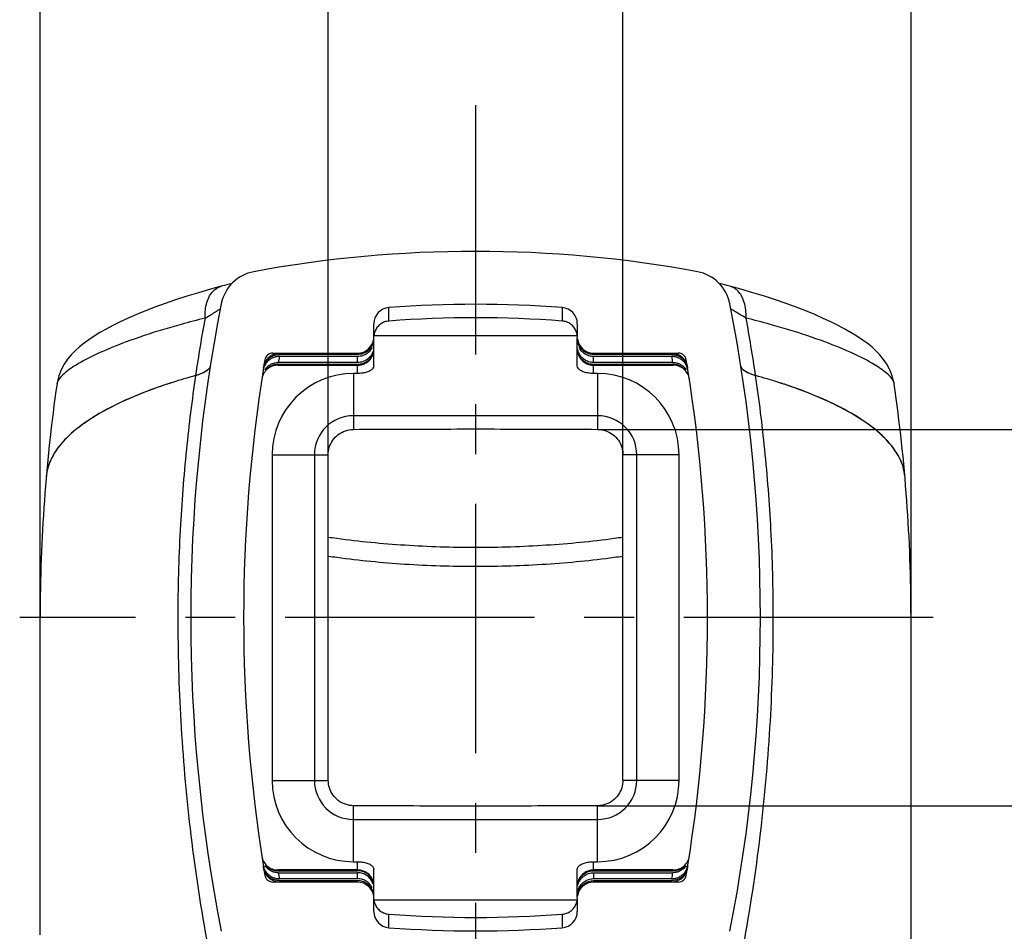
# Model space of a CAD drawing. Units: millimetres. Extents: x 0 to 297, y 0 to 210.
# Drawn here: x 25 to 50, y 103 to 125 of the extents above; entities that cross this region are included whole.
import ezdxf

# ---------------------------------------------------------------- set-up
doc = ezdxf.new("R2010")
doc.units = ezdxf.units.MM
doc.header["$LTSCALE"] = 16.335
doc.linetypes.add('CENTER', pattern=[0.6, 0.375, -0.075, 0.075, -0.075])
doc.layers.get('0').update_dxf_attribs({"linetype": 'CONTINUOUS'})
doc.layers.add('DEFAULT_1', color=7, linetype='CENTER')
doc.styles.get("Standard").update_dxf_attribs({"font": 'txt', "width": 0.8})
doc.dimstyles.new('DIMSTYLE_1', dxfattribs={"dimtxt": 3.5, "dimasz": 3.5, "dimexe": 0.18, "dimexo": 0.0625, "dimgap": 0.09, "dimtad": 1, "dimdec": 3, "dimlfac": 5, "dimdsep": 46, "dimtxsty": 'Standard', "dimblk": '_FILLED', "dimblk1": '_FILLED', "dimblk2": '_FILLED', "dimcen": 0.09, "dimclrt": 4, "dimadec": 0, "dimazin": 0, "dimtfac": 1, "dimtdec": 3, "dimtofl": 0, "dimtmove": 0, "dimatfit": 3, "dimldrblk": '_FILLED', "dimfxl": 0, "dimtolj": 1, "dimarcsym": 0})
doc.dimstyles.new('DIMSTYLE_2', dxfattribs={"dimtxt": 3.5, "dimasz": 3.5, "dimexe": 0.18, "dimexo": 0.0625, "dimgap": 0.09, "dimtad": 1, "dimdec": 0, "dimlfac": 5, "dimdsep": 46, "dimtxsty": 'Standard', "dimblk": '_FILLED', "dimblk1": '_FILLED', "dimblk2": '_FILLED', "dimcen": 0.09, "dimclrt": 4, "dimadec": 0, "dimazin": 0, "dimtfac": 1, "dimtdec": 0, "dimtofl": 0, "dimtmove": 0, "dimatfit": 3, "dimldrblk": '_FILLED', "dimfxl": 0, "dimtolj": 1, "dimarcsym": 0})
doc.dimstyles.new('DIMSTYLE_3', dxfattribs={"dimtxt": 3.5, "dimasz": 3.5, "dimexe": 0.18, "dimexo": 0.0625, "dimgap": 0.09, "dimtad": 1, "dimdec": 3, "dimlfac": 2, "dimdsep": 46, "dimtxsty": 'Standard', "dimblk": '_FILLED', "dimblk1": '_FILLED', "dimblk2": '_FILLED', "dimcen": 0.09, "dimclrt": 4, "dimadec": 0, "dimazin": 0, "dimtfac": 1, "dimtdec": 3, "dimtofl": 0, "dimtmove": 0, "dimatfit": 3, "dimldrblk": '_FILLED', "dimfxl": 0, "dimtolj": 1, "dimarcsym": 0})
doc.dimstyles.new('DIMSTYLE_4', dxfattribs={"dimtxt": 3.5, "dimasz": 3.5, "dimexe": 0.18, "dimexo": 0.0625, "dimgap": 0.09, "dimtad": 1, "dimdec": 0, "dimlfac": 2, "dimdsep": 46, "dimtxsty": 'Standard', "dimblk": '_FILLED', "dimblk1": '_FILLED', "dimblk2": '_FILLED', "dimcen": 0.09, "dimclrt": 4, "dimadec": 0, "dimazin": 0, "dimtfac": 1, "dimtdec": 0, "dimtofl": 0, "dimtmove": 0, "dimatfit": 3, "dimldrblk": '_FILLED', "dimfxl": 0, "dimtolj": 1, "dimarcsym": 0})
doc.dimstyles.new('DIMSTYLE_5', dxfattribs={"dimtxt": 3.5, "dimasz": 3.5, "dimexe": 0.18, "dimexo": 0.0625, "dimgap": 0.09, "dimtad": 1, "dimdec": 3, "dimlfac": 5, "dimdsep": 46, "dimtxsty": 'Standard', "dimblk": '_FILLED', "dimblk1": '_FILLED', "dimblk2": '_FILLED', "dimcen": 0.09, "dimclrt": 4, "dimadec": 0, "dimazin": 0, "dimtp": 0.5, "dimtm": 0.5, "dimtfac": 1, "dimtdec": 3, "dimtofl": 0, "dimtmove": 0, "dimatfit": 3, "dimldrblk": '_FILLED', "dimfxl": 0, "dimtolj": 1, "dimarcsym": 0})

# ---------------------------------------------------------------- blocks, each defined once
blk = doc.blocks.new('_FILLED')
at = {"color": 0, "linetype": 'ByBlock'}
blk.add_solid([(0, 0), (-1, 0.1429), (-1, -0.1429)], dxfattribs=at)
blk = doc.blocks.new('*D')
at = {"color": 2}
for p, q in [((93.679, 170.851), (93.679, 194.351)), ((103.679, 170.851), (103.679, 194.351)), ((93.679, 193.351), (86.679, 193.351)), ((86.679, 193.351), (98.679, 193.351)), ((110.679, 193.351), (98.679, 193.351)), ((103.679, 193.351), (110.679, 193.351)), ((185.237, 184.202), (185.237, 191.966)), ((205.237, 184.283), (205.237, 191.966)), ((185.237, 190.966), (195.237, 190.966)), ((205.237, 190.966), (195.237, 190.966)), ((84.779, 180.851), (75.179, 180.851)), ((76.179, 180.851), (76.179, 170.851)), ((76.179, 160.851), (76.179, 170.851)), ((190.237, 170.956), (190.237, 147.914)), ((200.237, 170.956), (200.237, 147.914)), ((84.779, 160.851), (75.179, 160.851)), ((190.237, 148.914), (183.237, 148.914)), ((183.237, 148.914), (195.237, 148.914)), ((214.407, 148.914), (195.237, 148.914)), ((200.237, 148.914), (214.407, 148.914)), ((87.979, 110.744), (87.979, 147.338)), ((130.679, 118.032), (130.679, 147.338)), ((87.979, 146.338), (109.329, 146.338)), ((130.679, 146.338), (109.329, 146.338)), ((25.959, 110.744), (25.959, 139.338)), ((47.359, 110.744), (47.359, 139.338)), ((98.679, 123.338), (98.679, 139.338)), ((130.679, 118.032), (130.679, 139.338)), ((25.959, 138.338), (36.659, 138.338)), ((47.359, 138.338), (36.659, 138.338)), ((98.679, 138.338), (114.679, 138.338)), ((130.679, 138.338), (114.679, 138.338)), ((33.037, 114.744), (33.031, 131.337)), ((40.281, 114.744), (40.275, 131.339)), ((98.679, 123.338), (98.679, 131.338)), ((112.679, 118.454), (112.679, 131.338)), ((26.032, 130.334), (36.653, 130.338)), ((33.032, 130.337), (26.032, 130.334)), ((47.275, 130.341), (36.653, 130.338)), ((40.275, 130.339), (47.275, 130.341)), ((98.679, 130.338), (105.679, 130.338)), ((112.679, 130.338), (105.679, 130.338)), ((59.159, 115.37), (59.159, 122.37)), ((59.159, 122.37), (59.159, 110.745)), ((112.679, 119.744), (157.679, 119.744)), ((156.679, 119.744), (156.679, 106.094)), ((39.659, 115.37), (60.159, 115.37)), ((59.159, 99.12), (59.159, 110.745)), ((133.685, 110.744), (149.679, 110.744)), ((148.679, 110.744), (148.679, 101.594)), ((140.679, 99.444), (140.679, 106.444)), ((140.679, 106.444), (140.679, 95.944)), ((39.659, 106.12), (60.159, 106.12)), ((59.159, 106.12), (59.159, 99.12)), ((156.679, 92.444), (156.679, 106.094)), ((148.679, 92.444), (148.679, 101.594)), ((109.379, 99.444), (141.679, 99.444)), ((140.679, 85.444), (140.679, 95.944)), ((86.179, 92.444), (86.179, 81.244)), ((108.679, 92.444), (157.679, 92.444)), ((111.179, 92.444), (141.679, 92.444)), ((111.179, 92.444), (149.679, 92.444)), ((111.179, 92.444), (111.179, 81.244)), ((140.679, 92.444), (140.679, 85.444)), ((86.179, 82.244), (98.679, 82.244)), ((111.179, 82.244), (98.679, 82.244)), ((102.261, 55.881), (102.261, 67.403)), ((110.421, 56.394), (110.421, 67.403)), ((102.261, 66.403), (95.261, 66.403)), ((95.261, 66.403), (106.341, 66.403)), ((124.576, 66.403), (106.341, 66.403)), ((110.421, 66.403), (124.576, 66.403)), ((92.692, 51.569), (92.692, 59.416)), ((92.692, 59.416), (92.692, 49.569)), ((104.017, 51.569), (91.692, 51.569)), ((92.692, 40.569), (92.692, 49.569)), ((100.086, 47.569), (91.692, 47.569)), ((92.692, 47.569), (92.692, 40.569)), ((104.086, 47.569), (104.086, 38.368)), ((108.586, 47.569), (108.586, 38.368)), ((104.086, 39.368), (97.086, 39.368)), ((97.086, 39.368), (106.336, 39.368)), ((120.875, 39.368), (106.336, 39.368)), ((108.586, 39.368), (120.875, 39.368))]:
    blk.add_line(p, q, dxfattribs=at)
at = {"color": 2, "xscale": 3.5, "yscale": 3.5, "zscale": 3.5}
for p in [(93.679, 193.351), (205.237, 190.966), (190.237, 148.914), (130.679, 146.338), (47.359, 138.338), (130.679, 138.338), (112.679, 130.338), (111.179, 82.244), (102.261, 66.403), (104.086, 39.368)]:
    blk.add_blockref('_FILLED', p, dxfattribs=at)
for p, rotation in [((103.679, 193.351), 180), ((185.237, 190.966), 180), ((76.179, 180.851), 90), ((76.179, 160.851), 270), ((200.237, 148.914), 180), ((87.979, 146.338), 180), ((25.959, 138.338), 180), ((98.679, 138.338), 180), ((33.032, 130.337), 0.018914), ((40.275, 130.339), 180.018914), ((98.679, 130.338), 180), ((156.679, 119.744), 90), ((59.159, 115.37), 270), ((148.679, 110.744), 90), ((59.159, 106.12), 90), ((140.679, 99.444), 270), ((148.679, 92.444), 270), ((156.679, 92.444), 270), ((140.679, 92.444), 90), ((86.179, 82.244), 180), ((110.421, 66.403), 180), ((92.692, 51.569), 270), ((92.692, 47.569), 90), ((108.586, 39.368), 180)]:
    blk.add_blockref('_FILLED', p, dxfattribs=dict(at, rotation=rotation))
at = {"color": 4}
for s, width, p in [('%%c', 1.333333, (93.72, 194.226)), ('50', 0.75, (98.387, 194.226)), ('100', 0.714286, (194.682, 191.841)), ('%%c', 1.333333, (204.49, 149.789)), ('50', 0.75, (209.157, 149.789)), ('214', 0.714286, (105.56, 147.213)), ('%%c', 1.333333, (30.575, 139.213)), ('107', 0.714286, (35.242, 139.213)), ('160', 0.714286, (110.625, 139.213)), ('36', 0.75, (34.597, 131.213)), ('70', 0.785714, (103.294, 131.213)), ('125', 0.690476, (97.46, 83.119)), ('%%c', 1.333333, (115.16, 67.278)), ('16', 0.678571, (119.826, 67.278)), ('%%c', 1.333333, (113.458, 40.243)), ('9', 0.785714, (118.125, 40.243))]:
    blk.add_text(s, height=3.5, dxfattribs=dict(at, width=width)).set_placement(p)
for s, width, p in [('100', 0.714286, (75.304, 169.507)), ('46', 0.785714, (58.284, 108.231)), ('137', 0.690476, (155.804, 103.298)), ('92', 0.785714, (147.804, 99.859)), ('35', 0.714286, (139.804, 93.861)), ('8', 0.785714, (91.817, 56.666))]:
    blk.add_text(s, height=3.5, rotation=90, dxfattribs=dict(at, width=width)).set_placement(p)

msp = doc.modelspace()

# ---------------------------------------------------------------- linework, layer by layer
at = {"color": 7}
for p, q in [((30.48571, 118.90648), (30.40787, 118.88585)), ((42.71498, 118.9378), (42.6438, 118.95728)), ((34.15864, 117.67636), (34.15864, 117.96572)), ((39.15864, 117.96572), (39.15864, 117.67636)), ((34.15864, 116.93026), (34.15864, 117.63456)), ((34.161, 117.67636), (39.15629, 117.67636)), ((39.15864, 116.93026), (39.15864, 117.63456)), ((31.6776, 117.24374), (33.75864, 117.24374)), ((33.75864, 117.15996), (31.83413, 117.15996)), ((33.75864, 117.20883), (31.84193, 117.20883)), ((39.55864, 117.24374), (41.63969, 117.24374)), ((41.47536, 117.20883), (39.55864, 117.20883)), ((41.48316, 117.15996), (39.55864, 117.15996)), ((31.80087, 116.947), (33.75864, 116.947)), ((33.75864, 116.96446), (31.80355, 116.96446)), ((33.75864, 117.01333), (31.81109, 117.01333)), ((41.50619, 117.01333), (39.55864, 117.01333)), ((41.51374, 116.96446), (39.55864, 116.96446)), ((39.55864, 116.947), (41.51642, 116.947)), ((31.44299, 116.84374), (31.44246, 116.84374)), ((31.5172, 116.84374), (31.48413, 116.84374)), ((33.75864, 116.74374), (33.65864, 116.74374)), ((39.65864, 116.74374), (39.55864, 116.74374)), ((41.83316, 116.84374), (41.80009, 116.84374)), ((41.87487, 116.84374), (41.8743, 116.84374)), ((39.65864, 115.70485), (33.65864, 115.70485)), ((31.65864, 114.74374), (31.65864, 106.74374)), ((32.69753, 114.74374), (32.69753, 106.74374)), ((33.03937, 106.74374), (33.03673, 114.74374)), ((40.27792, 106.74374), (40.28056, 114.74374)), ((40.61976, 106.74374), (40.61976, 114.74374)), ((41.65864, 106.74374), (41.65864, 114.74374)), ((25.95864, 102.94374), (25.95864, 110.74374)), ((47.35864, 99.44374), (47.35864, 110.74374)), ((33.65864, 105.78263), (39.65864, 105.78263)), ((31.44241, 104.64374), (31.44298, 104.64374)), ((31.48412, 104.64374), (31.51719, 104.64374)), ((33.75864, 104.54048), (31.80086, 104.54048)), ((31.80354, 104.52302), (33.75864, 104.52302)), ((33.65864, 104.74374), (33.75864, 104.74374)), ((34.15864, 103.85266), (34.15864, 104.55722)), ((39.15864, 103.85282), (39.15864, 104.55722)), ((39.55864, 104.74374), (39.65864, 104.74374)), ((41.51642, 104.54048), (39.55864, 104.54048)), ((39.55864, 104.52302), (41.51374, 104.52302)), ((41.80009, 104.64374), (41.83316, 104.64374)), ((41.8743, 104.64374), (41.87483, 104.64374)), ((31.81109, 104.47415), (33.75864, 104.47415)), ((31.83412, 104.32752), (33.75864, 104.32752)), ((39.55864, 104.47415), (41.50619, 104.47415)), ((39.55864, 104.32752), (41.48316, 104.32752)), ((33.75864, 104.24374), (31.6776, 104.24374)), ((31.84192, 104.27865), (33.75864, 104.27865)), ((39.55864, 104.27865), (41.47536, 104.27865)), ((41.63969, 104.24374), (39.55864, 104.24374)), ((34.15864, 103.52176), (34.15864, 103.81113)), ((34.16097, 103.81113), (39.1563, 103.81113)), ((39.15864, 103.81113), (39.15864, 103.52176))]:
    msp.add_line(p, q, dxfattribs=at)
at = {"color": 9}
for p, q in [((33.75864, 117.20883), (33.75864, 117.24374)), ((33.75864, 117.01333), (33.75864, 117.15996)), ((39.55864, 117.20883), (39.55864, 117.24374)), ((39.55864, 117.01333), (39.55864, 117.15996)), ((33.75864, 116.74374), (33.75864, 116.96446)), ((39.55864, 116.74374), (39.55864, 116.96446)), ((33.65864, 116.74374), (33.65864, 115.3701)), ((39.65864, 116.74374), (39.65864, 115.3701)), ((26.37298, 116.48616), (26.37297, 116.48608)), ((46.94432, 116.48608), (46.94431, 116.48616)), ((31.65864, 114.74374), (33.03673, 114.74374)), ((41.65864, 114.74374), (40.28056, 114.74374)), ((31.65864, 106.74374), (33.03937, 106.74374)), ((41.65864, 106.74374), (40.27792, 106.74374)), ((33.65864, 104.74374), (33.65864, 106.12037)), ((39.65864, 104.74374), (39.65864, 106.12037)), ((33.75864, 104.52302), (33.75864, 104.74374)), ((39.55864, 104.52302), (39.55864, 104.74374)), ((33.75864, 104.32752), (33.75864, 104.47415)), ((39.55864, 104.47415), (39.55864, 104.32752)), ((33.75864, 104.24374), (33.75864, 104.27865)), ((39.55864, 104.27865), (39.55864, 104.24374))]:
    msp.add_line(p, q, dxfattribs=at)
at = {"color": 7}
for points in [[(30.40788, 118.88586), (30.1451, 118.81453), (29.84816, 118.72901), (29.56227, 118.6414), (29.28846, 118.55224), (29.02742, 118.46203), (28.77963, 118.3712), (28.54552, 118.28021), (28.32528, 118.1894), (28.11904, 118.09913), (27.92662, 118.00959), (27.74787, 117.92097), (27.58223, 117.8332), (27.42919, 117.7462), (27.28788, 117.65956), (27.1576, 117.57283), (27.03711, 117.485), (26.92555, 117.39499), (26.82156, 117.30084), (26.72432, 117.20025), (26.63392, 117.09082), (26.55082, 116.96919), (26.47818, 116.83441), (26.41906, 116.68433), (26.37886, 116.5227), (26.37297, 116.48607)], [(30.67351, 118.95728), (30.6057, 118.93872), (30.54763, 118.92304), (30.48571, 118.90648)], [(42.90937, 118.88586), (42.83575, 118.90537), (42.77344, 118.92202), (42.71498, 118.9378)], [(46.94432, 116.48607), (46.93846, 116.52252), (46.89831, 116.68407), (46.83926, 116.83409), (46.76669, 116.96883), (46.68366, 117.09043), (46.59334, 117.19984), (46.49618, 117.30041), (46.39227, 117.39454), (46.2808, 117.48453), (46.1604, 117.57233), (46.03023, 117.65903), (45.88904, 117.74565), (45.73612, 117.83262), (45.57062, 117.92035), (45.39202, 118.00894), (45.19977, 118.09844), (44.99371, 118.18868), (44.77366, 118.27945), (44.53975, 118.37041), (44.29219, 118.4612), (44.03139, 118.55138), (43.75784, 118.64051), (43.47223, 118.72809), (43.17559, 118.81358), (42.90935, 118.88587)]]:
    msp.add_lwpolyline(points, dxfattribs=at)
for centre, radius, start, end in [((36.65864, 89.74374), 30, 79.532529, 100.467471), ((31.39, 118.26113), 1, 100.467471, 168.886479), ((41.92729, 118.26113), 1, 11.113521, 79.532529), ((69.65864, 110.74374), 40, 168.886479, 191.113521), ((34.55864, 117.96572), 0.4, 94.255542, 180), ((36.65864, 89.74374), 28.7, 85.744458, 94.255542), ((38.75864, 117.96572), 0.4, 0, 85.744458), ((3.65864, 110.74374), 40, 348.886479, 11.113521), ((36.65864, 89.74364), 28.36835, 85.693911, 94.306089), ((33.75864, 117.64374), 0.4, 270, 352.577189), ((39.55864, 117.64374), 0.4, 187.421422, 270), ((31.6776, 117.04374), 0.2, 90, 170.581973), ((41.63969, 117.04374), 0.2, 9.418027, 90), ((69.65864, 110.74372), 38.7, 170.888485, 189.111438), ((69.65864, 110.74374), 38.7, 170.581973, 170.833392), ((3.65864, 110.74374), 38.7, 9.166608, 9.418027), ((3.65864, 110.74374), 38.7, 350.888523, 9.111477), ((33.65864, 114.74374), 2, 90, 180), ((39.65864, 114.74374), 2, 0, 90), ((65.95864, 110.74374), 40, 171.743404, 180), ((7.35864, 110.74374), 40, 0, 8.256597), ((33.65864, 114.74374), 0.96111, 90, 180), ((39.65864, 114.74374), 0.96111, 0, 90), ((33.65864, 106.74374), 2, 180, 270), ((33.65864, 106.74374), 0.96111, 180, 270), ((39.65864, 106.74374), 0.96111, 270, 360), ((39.65864, 106.74374), 2, 270, 360), ((69.65864, 110.74374), 38.7, 189.166605, 189.418027), ((3.65864, 110.74374), 38.7, 350.581973, 350.833392), ((31.6776, 104.44374), 0.2, 189.418027, 270), ((41.63969, 104.44374), 0.2, 270, 350.581973), ((33.75864, 103.84374), 0.4, 7.421422, 90), ((39.55864, 103.84374), 0.4, 90, 172.577189), ((34.55864, 103.52176), 0.4, 180, 265.744458), ((36.65757, 131.74364), 28.36835, 265.696128, 274.308305), ((38.75864, 103.52176), 0.4, 274.255542, 360), ((36.65864, 131.74374), 28.7, 265.744458, 274.255542)]:
    msp.add_arc(centre, radius, start, end, dxfattribs=at)
at = {"color": 9}
for points, start_tangent, end_tangent in [([(30.01083, 118.10296), (30.01902, 118.30534), (30.05726, 118.48968), (30.12377, 118.64739), (30.21544, 118.77111), (30.32803, 118.85508), (30.40789, 118.8858)], (-0.03198752, 0.94106059), (0.9147879, 0.24252218)), ([(43.30646, 118.10296), (43.29824, 118.30534), (43.25995, 118.48969), (43.1934, 118.64742), (43.1017, 118.77115), (42.98914, 118.85511), (42.90935, 118.88581)], (0.03191145, 0.94104667), (-0.91477034, 0.24253089)), ([(30.01083, 118.10297), (30.17941, 118.20446), (30.29486, 118.2736), (30.36213, 118.31447), (30.38459, 118.32983)], (0.37469769, 0.22539676), (0.0843508, 0.42905361)), ([(34.52862, 118.03192), (34.52873, 118.14321), (34.52885, 118.2543), (34.52897, 118.36462)], (0.00035617, 0.33269602), (0.0003479, 0.33269602)), ([(38.78832, 118.36462), (38.78844, 118.2543), (38.78856, 118.14321), (38.78867, 118.03192)], (0.0003479, -0.33269602), (0.00035617, -0.33269602)), ([(43.30646, 118.10297), (43.13788, 118.20446), (43.02243, 118.2736), (42.95516, 118.31447), (42.9327, 118.32983)], (-0.37469764, 0.22539692), (-0.08433569, 0.42905662)), ([(30.01013, 118.10281), (29.42246, 117.95003)], (-0.58983009, -0.14436767), (-0.58540235, -0.1615419)), ([(30.01013, 118.10281), (29.89093, 117.41466), (29.77767, 116.69116)], (-0.25751688, -1.40734722), (-0.2082613, -1.41547462)), ([(43.89483, 117.95003), (43.30715, 118.10282)], (-0.58541073, 0.16154821), (-0.58983956, 0.14436993)), ([(43.53962, 116.69116), (43.42636, 117.41468), (43.30715, 118.10282)], (-0.20826239, 1.41548181), (-0.25751837, 1.40735435)), ([(29.42246, 117.95003), (28.96439, 117.81743), (28.07419, 117.51833), (27.36304, 117.22381), (26.84119, 116.94887), (26.51317, 116.70607), (26.37628, 116.50329), (26.37525, 116.48613)], (-3.32160896, -0.91659866), (-0.04448491, -3.44284773)), ([(46.94204, 116.48613), (46.94101, 116.5033), (46.80411, 116.70607), (46.47609, 116.94888), (45.95424, 117.22382), (45.24309, 117.51834), (44.35289, 117.81743), (43.89483, 117.95003)], (-0.04449529, 3.44290547), (-3.32160329, 0.91661978)), ([(31.83413, 117.15996), (31.82254, 117.08666), (31.81109, 117.01333)], (-0.0233144, -0.14657772), (-0.0227462, -0.14666696)), ([(31.84755, 117.24374), (31.84485, 117.22702), (31.84193, 117.20883)], (-0.00563166, -0.03490756), (-0.00559943, -0.03491274)), ([(41.47536, 117.20883), (41.47244, 117.22702), (41.46974, 117.24374)], (-0.0055994, 0.03491274), (-0.00563163, 0.03490756)), ([(41.50619, 117.01333), (41.49475, 117.08666), (41.48316, 117.15996)], (-0.0227461, 0.14666696), (-0.0233143, 0.14657772)), ([(31.80355, 116.96446), (31.80221, 116.95573), (31.80087, 116.947)], (-0.00268389, -0.01745445), (-0.00267584, -0.01745568)), ([(41.51642, 116.947), (41.51508, 116.95573), (41.51374, 116.96446)], (-0.00267583, 0.01745568), (-0.00268388, 0.01745445)), ([(29.77788, 116.69122), (29.55235, 114.87835), (29.39939, 112.89965), (29.34241, 110.74374)], (-0.86878394, -5.90453351), (-0.00001607, -5.96810703)), ([(43.97488, 110.74374), (43.91787, 112.90024), (43.76489, 114.87887), (43.53941, 116.69122)], (-0.00001663, 5.96810696), (-0.8687837, 5.90453348)), ([(29.34241, 110.74374), (29.41483, 108.19665), (29.64344, 105.55885), (30.04557, 102.84074)], (0.00005878, -7.94350322), (1.40453103, -7.81834612)), ([(43.27172, 102.84074), (43.6739, 105.55926), (43.90248, 108.19709), (43.97488, 110.74374)], (1.40452777, 7.81834665), (0.00005927, 7.94350317)), ([(31.80086, 104.54048), (31.8022, 104.53175), (31.80354, 104.52302)], (0.00267582, -0.01745568), (0.00268387, -0.01745445)), ([(41.51374, 104.52302), (41.51508, 104.53175), (41.51642, 104.54048)], (0.00268388, 0.01745445), (0.00267583, 0.01745568)), ([(31.81109, 104.47415), (31.82253, 104.40083), (31.83412, 104.32752)], (0.022746, -0.14666696), (0.0233142, -0.14657772)), ([(41.48316, 104.32752), (41.49475, 104.40083), (41.50619, 104.47415)], (0.0233143, 0.14657772), (0.0227461, 0.14666696)), ([(31.84192, 104.27865), (31.84484, 104.26046), (31.84754, 104.24374)], (0.00559938, -0.03491274), (0.00563161, -0.03490756)), ([(41.46974, 104.24374), (41.47244, 104.26046), (41.47536, 104.27865)], (0.00563163, 0.03490756), (0.0055994, 0.03491274)), ([(34.52898, 103.12286), (34.52887, 103.23291), (34.52875, 103.34399), (34.52863, 103.45529)], (-0.00034744, 0.33242316), (-0.0003557, 0.33242315)), ([(38.78869, 103.45545), (38.78857, 103.34416), (38.78845, 103.23307), (38.78834, 103.12287)], (-0.00035624, -0.33258528), (-0.00034796, -0.33258529))]:
    msp.add_spline(points, degree=3, dxfattribs=dict(at, start_tangent=start_tangent, end_tangent=end_tangent))
at = {"color": 7}
for points, start_tangent, end_tangent in [([(34.52862, 118.03192), (34.42071, 118.00851), (34.32261, 117.95597), (34.24322, 117.87901), (34.18779, 117.78289), (34.17083, 117.73092)], (-0.49630198, -0.03737017), (-0.1223099, -0.48437342)), ([(39.14646, 117.73092), (39.1295, 117.78289), (39.07407, 117.87901), (38.99468, 117.95597), (38.89658, 118.00851), (38.78867, 118.03192)], (-0.1223099, 0.48437342), (-0.49630198, 0.03737017)), ([(34.15864, 117.63456), (34.15923, 117.65545), (34.161, 117.67636)], (0, 0.04188283), (0.00470794, 0.04161738)), ([(34.17083, 117.73092), (34.161, 117.67636)], (-0.01360709, -0.05388699), (-0.00600155, -0.05504414)), ([(39.15629, 117.67636), (39.14646, 117.73092)], (-0.00600155, 0.05504414), (-0.01360709, 0.05388699)), ([(39.15629, 117.67636), (39.15806, 117.65546), (39.15864, 117.63456)], (0.00470794, -0.04161738), (0, -0.04188283)), ([(34.08864, 117.3828), (34.08224, 117.37373), (34.04146, 117.32601)], (-0.04177397, -0.06098042), (-0.05228682, -0.05229019)), ([(34.11042, 117.36958), (34.08224, 117.32485), (34.04146, 117.27713)], (-0.05508188, -0.10178185), (-0.08185902, -0.08186429)), ([(34.1, 117.40034), (34.08864, 117.3828)], (-0.01089443, -0.01783927), (-0.01181348, -0.01724497)), ([(34.13906, 117.48526), (34.1, 117.40034)], (-0.02894169, -0.08918626), (-0.04880575, -0.07991778)), ([(34.11504, 117.37838), (34.11042, 117.36958)], (-0.00451178, -0.00885476), (-0.00472958, -0.00873946)), ([(34.15358, 117.54555), (34.13906, 117.48526)], (-0.00982774, -0.06126623), (-0.01915589, -0.05903049)), ([(39.17823, 117.48526), (39.16371, 117.54555)], (-0.01915589, 0.0590305), (-0.00982774, 0.06126623)), ([(39.17823, 117.28976), (39.16371, 117.35005)], (-0.01915589, 0.0590305), (-0.00982774, 0.06126623)), ([(39.21729, 117.40034), (39.17823, 117.48526)], (-0.04880574, 0.07991775), (-0.02894168, 0.08918624)), ([(39.27583, 117.27713), (39.23505, 117.32485), (39.20225, 117.37838)], (-0.08888779, 0.08889352), (-0.05705706, 0.11197945)), ([(39.22865, 117.3828), (39.21729, 117.40034)], (-0.01181348, 0.01724497), (-0.01089443, 0.01783927)), ([(39.27583, 117.32601), (39.23505, 117.37373), (39.22865, 117.3828)], (-0.05228682, 0.05229019), (-0.04177397, 0.06098042)), ([(31.46766, 116.94998), (31.50354, 117.0221), (31.55312, 117.08556), (31.6144, 117.13781), (31.68491, 117.17672), (31.72275, 117.19066)], (0.12816569, 0.3398412), (0.3465291, 0.10817687)), ([(31.83413, 117.15996), (31.74431, 117.14974), (31.65902, 117.11959), (31.58268, 117.07103), (31.5192, 117.00657), (31.49333, 116.96937)], (-0.4070436, 0), (-0.21356706, -0.34749688)), ([(31.53887, 117.09937), (31.58849, 117.14984), (31.64616, 117.19072)], (0.09002781, 0.10942065), (0.12237925, 0.0714183)), ([(31.64616, 117.19072), (31.71003, 117.22077)], (0.06100764, 0.03560295), (0.0664174, 0.02432073)), ([(31.71003, 117.22077), (31.83151, 117.24487)], (0.11685197, 0.04278887), (0.12377641, 0.00507494)), ([(31.72275, 117.19066), (31.7618, 117.20072), (31.83164, 117.2087)], (0.10567232, 0.032988), (0.11056155, 0.00285765)), ([(31.83164, 117.2087), (31.84193, 117.20883)], (0.01028791, 0.00026591), (0.01028426, 0)), ([(33.75864, 116.947), (33.8548, 116.95853), (33.94921, 116.99448), (34.03242, 117.0535), (34.09792, 117.13187), (34.14219, 117.22851), (34.15864, 117.34008)], (0.62109801, 0), (0, 0.62109801)), ([(34.04146, 117.27713), (33.99375, 117.23635), (33.88224, 117.17953), (33.75864, 117.15996)], (-0.22215224, -0.22216656), (-0.31285995, 0)), ([(34.13906, 117.24088), (34.08224, 117.12936), (33.99375, 117.04085), (33.88224, 116.98404), (33.75864, 116.96446)], (-0.15530755, -0.4785934), (-0.50060903, 0)), ([(33.88224, 117.22841), (33.75864, 117.20883)], (-0.11963308, -0.03882681), (-0.1251377, 0)), ([(34.04146, 117.32601), (33.99375, 117.28523), (33.88224, 117.22841)], (-0.1332958, -0.1333044), (-0.17946463, -0.05824509)), ([(34.11504, 117.23176), (34.08224, 117.17823), (33.99375, 117.08973), (33.88224, 117.03291)], (-0.14261962, -0.27990344), (-0.29913995, -0.09708561)), ([(34.13906, 117.28976), (34.11504, 117.23176)], (-0.01941068, -0.05981564), (-0.02851772, -0.0559685)), ([(39.15864, 117.34008), (39.17399, 117.23226), (39.21864, 117.13302), (39.28525, 117.05315), (39.3685, 116.99425), (39.46235, 116.95856), (39.55864, 116.947)], (0, -0.62110179), (0.62110179, 0)), ([(39.20225, 117.23176), (39.17823, 117.28976)], (-0.02851772, 0.0559685), (-0.01941068, 0.05981564)), ([(39.55864, 116.96446), (39.43505, 116.98404), (39.32354, 117.04085), (39.23505, 117.12936), (39.17823, 117.24088)], (-0.50060901, 0), (-0.15530757, 0.47859337)), ([(39.43505, 117.03291), (39.32354, 117.08973), (39.23505, 117.17823), (39.20225, 117.23176)], (-0.2991399, 0.09708561), (-0.14261962, 0.27990339)), ([(39.43505, 117.22841), (39.32354, 117.28523), (39.27583, 117.32601)], (-0.17946461, 0.05824509), (-0.13329579, 0.13330438)), ([(39.55864, 117.15996), (39.43505, 117.17953), (39.32354, 117.23635), (39.27583, 117.27713)], (-0.31285995, 0), (-0.22215224, 0.22216656)), ([(39.55864, 117.20883), (39.43505, 117.22841)], (-0.12513772, 0), (-0.1196331, 0.03882683)), ([(41.47536, 117.20883), (41.51583, 117.20677)], (0.04049331, 0), (0.04036652, -0.00410669)), ([(41.82395, 116.96938), (41.79808, 117.00657), (41.73461, 117.07104), (41.65827, 117.11959), (41.57298, 117.14974), (41.48316, 117.15996)], (-0.21356872, 0.34749045), (-0.40703894, 0)), ([(41.48578, 117.24487), (41.60726, 117.22077)], (0.12377648, -0.00507494), (0.11685203, -0.04278891)), ([(41.51583, 117.20677), (41.55549, 117.20072), (41.59454, 117.19066)], (0.0800658, -0.0081455), (0.07679253, -0.02397337)), ([(41.59454, 117.19066), (41.63238, 117.17672), (41.7029, 117.1378), (41.76417, 117.08556), (41.81375, 117.0221), (41.84963, 116.94997)], (0.34652674, -0.10817998), (0.12816292, -0.33984073)), ([(41.60726, 117.22077), (41.67113, 117.19072)], (0.06641743, -0.02432075), (0.06100766, -0.03560298)), ([(41.67113, 117.19072), (41.7288, 117.14984), (41.77842, 117.09937)], (0.12237929, -0.07141836), (0.09002781, -0.10942075)), ([(30.139, 116.92418), (30.12604, 116.88656), (30.09921, 116.84963), (30.059, 116.81387), (30.00602, 116.77975), (29.94098, 116.74767), (29.86463, 116.71803), (29.77788, 116.69122)], (-0.069143, -0.44212144), (-0.43138626, -0.11898744)), ([(30.13001, 116.89488), (30.10785, 116.85958), (30.03475, 116.79702), (29.92267, 116.73992), (29.84743, 116.71218)], (-0.14339799, -0.31576654), (-0.32613691, -0.10763582)), ([(31.80087, 116.947), (31.66237, 116.92226), (31.5404, 116.85057), (31.45085, 116.74061), (31.40547, 116.60755)], (-0.56456421, 0), (-0.08554295, -0.55804583)), ([(31.4476, 116.8629), (31.44543, 116.85438)], (-0.00226576, -0.00849608), (-0.00207706, -0.00853903)), ([(31.44696, 116.87211), (31.46766, 116.94998)], (0.0127588, 0.07955346), (0.02849162, 0.07554773)), ([(31.49333, 116.96937), (31.47183, 116.92949), (31.4476, 116.8629)], (-0.06086534, -0.09903454), (-0.02993349, -0.11224383)), ([(31.45737, 116.93229), (31.49896, 117.04103)], (0.02541484, 0.11366052), (0.05717486, 0.10196724)), ([(31.48413, 116.84374), (31.53422, 116.90201), (31.59418, 116.94941), (31.62724, 116.96857)], (0.11027884, 0.15648546), (0.17028036, 0.08813775)), ([(31.49896, 117.04103), (31.53887, 117.09937)], (0.03463956, 0.06177716), (0.04494062, 0.05462125)), ([(31.80355, 116.96446), (31.72426, 116.95652), (31.64813, 116.93303), (31.57817, 116.89491), (31.5172, 116.84374)], (-0.3186253, 0), (-0.22246818, -0.22810084)), ([(31.62724, 116.96857), (31.66196, 116.98449), (31.69804, 116.99702)], (0.06787389, 0.03513178), (0.07330197, 0.02160164)), ([(31.69804, 116.99702), (31.73515, 117.00606), (31.8012, 117.01321)], (0.10042713, 0.02959526), (0.10457886, 0.00259887)), ([(31.8012, 117.01321), (31.81109, 117.01333)], (0.0098961, 0.00024593), (0.00989294, 0)), ([(33.88224, 117.03291), (33.75864, 117.01333)], (-0.11963308, -0.03882681), (-0.1251377, 0)), ([(34.15864, 116.93026), (34.13784, 116.87089), (34.07845, 116.81823), (33.98892, 116.77775), (33.87778, 116.75221), (33.75864, 116.74374)], (0, -0.47401649), (-0.47401649, 0)), ([(39.55864, 116.74374), (39.43951, 116.75221), (39.32837, 116.77775), (39.23884, 116.81823), (39.17945, 116.87089), (39.15864, 116.93026)], (-0.47401649, 0), (0, 0.47401649)), ([(39.55864, 117.01333), (39.43505, 117.03291)], (-0.12513772, 0), (-0.1196331, 0.03882683)), ([(41.50619, 117.01333), (41.54451, 117.01149)], (0.03833572, 0), (0.03822827, -0.00368015)), ([(41.80009, 116.84374), (41.73912, 116.89491), (41.66916, 116.93303), (41.59303, 116.95652), (41.51374, 116.96446)], (-0.22246818, 0.22810084), (-0.3186253, 0)), ([(41.91182, 116.60755), (41.86644, 116.74061), (41.77689, 116.85057), (41.65491, 116.92226), (41.51642, 116.947)], (-0.08554262, 0.55804614), (-0.56456447, 0)), ([(41.54451, 117.01149), (41.58214, 117.00606), (41.61925, 116.99702)], (0.0758894, -0.0073057), (0.07310478, -0.02154353)), ([(41.61925, 116.99702), (41.65533, 116.98449), (41.69005, 116.96857)], (0.07330196, -0.02160164), (0.06787389, -0.03513177)), ([(41.69005, 116.96857), (41.72311, 116.94941), (41.78307, 116.90201), (41.83316, 116.84374)], (0.17028038, -0.08813775), (0.11027885, -0.15648548)), ([(41.77842, 117.09937), (41.81833, 117.04103)], (0.04494061, -0.0546213), (0.03463954, -0.0617772)), ([(41.81833, 117.04103), (41.85992, 116.93228)], (0.05717834, -0.10197356), (0.02541427, -0.11366793)), ([(41.86221, 116.88771), (41.84545, 116.92949), (41.82395, 116.96938)], (-0.02887646, 0.08563927), (-0.04729923, 0.07695897)), ([(41.84963, 116.94997), (41.87033, 116.87211)], (0.02849027, -0.07554567), (0.01275837, -0.0795511)), ([(41.8743, 116.84374), (41.86221, 116.88771)], (-0.00954847, 0.04454448), (-0.01459287, 0.04327827)), ([(43.53941, 116.69122), (43.45258, 116.71806), (43.37615, 116.74774), (43.31108, 116.77985), (43.25815, 116.81398), (43.21801, 116.84971), (43.19123, 116.8866), (43.17829, 116.92418)], (-0.43138691, 0.11898762), (-0.0691431, 0.4421221)), ([(43.46989, 116.71217), (43.39462, 116.73992), (43.28254, 116.79702), (43.20944, 116.85958), (43.18728, 116.89488)], (-0.32615641, 0.10763509), (-0.14342255, 0.31577725)), ([(29.77788, 116.69122), (28.65225, 116.32993), (27.7005, 115.91412), (26.95498, 115.45539), (26.82708, 115.35526)], (-3.14093891, -0.86635186), (-2.52583477, -2.0705581)), ([(29.77787, 116.69122), (29.2109, 116.52291)], (-0.57005403, -0.15724376), (-0.56346397, -0.18004726)), ([(29.84743, 116.71218), (29.77787, 116.69122)], (-0.06900759, -0.02277475), (-0.07000834, -0.0193101)), ([(31.44543, 116.85438), (31.44299, 116.84374)], (-0.00258147, -0.01061273), (-0.00228737, -0.01067077)), ([(43.53942, 116.69122), (43.46989, 116.71217)], (-0.06998404, 0.0193034), (-0.06898409, 0.02276549)), ([(46.49021, 115.35526), (46.36229, 115.45541), (45.61676, 115.91413), (44.66502, 116.32993), (43.53941, 116.69122)], (-2.52583442, 2.07055846), (-3.14093907, 0.86635191)), ([(44.10638, 116.52291), (43.53942, 116.69122)], (-0.56344972, 0.18004204), (-0.57003945, 0.15723961)), ([(29.2109, 116.52291), (28.7136, 116.35264), (27.80311, 115.96591), (27.07048, 115.5389), (26.82708, 115.35525)], (-2.54139203, -0.81206733), (-2.06413206, -1.69611447)), ([(46.49021, 115.35525), (46.24681, 115.5389), (45.51418, 115.96591), (44.60369, 116.35264), (44.10638, 116.52291)], (-2.06414386, 1.69612438), (-2.54140757, 0.81206926)), ([(26.82708, 115.35526), (26.43347, 114.96217), (26.15427, 114.44934), (26.11132, 114.22013)], (-1.06287188, -0.87129135), (-0.11826619, -1.38083967)), ([(26.82604, 115.3544), (26.53469, 115.08037), (26.2102, 114.60026), (26.14135, 114.40012)], (-0.91979783, -0.75642423), (-0.29471472, -1.16331042)), ([(33.03673, 114.74374), (33.06446, 114.9283), (33.14872, 115.10142), (33.28484, 115.24324), (33.45962, 115.3363), (33.65864, 115.3701)], (-0.00032164, 0.97562867), (0.9756106, 0.00594627)), ([(33.65864, 115.3701), (34.83669, 115.37577), (36.04765, 115.37863), (37.26964, 115.37863), (38.4806, 115.37577), (39.65864, 115.3701)], (5.99992253, 0.03656904), (5.99992253, -0.03656904)), ([(39.65864, 115.3701), (39.85769, 115.3363), (40.03246, 115.24323), (40.16858, 115.10141), (40.25282, 114.92832), (40.28056, 114.74374)], (0.97561061, -0.00594627), (-0.00032164, -0.97562867)), ([(47.20597, 114.22013), (47.16302, 114.44935), (46.88381, 114.96218), (46.49021, 115.35526)], (-0.11826677, 1.38083979), (-1.0628715, 0.87129131)), ([(47.17594, 114.40013), (47.10709, 114.60026), (46.7826, 115.08037), (46.49125, 115.3544)], (-0.29472144, 1.16329902), (-0.91979052, 0.75641822)), ([(26.14135, 114.40012), (26.11028, 114.22002)], (-0.04500679, -0.1776527), (-0.01649448, -0.18183112)), ([(47.20701, 114.22002), (47.17594, 114.40013)], (-0.01649534, 0.18184058), (-0.04501051, 0.17766161)), ([(33.0372, 112.72354), (33.25276, 112.69334), (34.92234, 112.52804), (36.65864, 112.47223), (38.39495, 112.52804), (40.06453, 112.69334), (40.28009, 112.72354)], (7.1923061, -1.04424875), (7.1923061, 1.04424876)), ([(40.27993, 112.24799), (40.06453, 112.21781), (38.39495, 112.05252), (36.65864, 111.9967), (34.92234, 112.05252), (33.25276, 112.21781), (33.03736, 112.24799)], (-7.19199937, -1.04415005), (-7.19199937, 1.04415004)), ([(33.65864, 106.12037), (33.45957, 106.15435), (33.28589, 106.24714), (33.15086, 106.388), (33.06715, 106.55984), (33.03937, 106.74374)], (-0.97110895, 0.00603523), (-0.00032102, 0.97112765)), ([(40.27792, 106.74374), (40.25014, 106.55983), (40.1664, 106.38795), (40.03136, 106.2471), (39.85767, 106.15434), (39.65864, 106.12037)], (-0.00032102, -0.97112773), (-0.97110903, -0.00603523)), ([(39.65864, 106.12037), (38.48141, 106.1146), (37.27005, 106.11169), (36.04724, 106.11169), (34.83588, 106.1146), (33.65864, 106.12037)], (-5.99991939, -0.03728817), (-5.99991939, 0.03728817)), ([(31.40546, 104.87993), (31.45084, 104.74687), (31.54039, 104.63692), (31.66237, 104.56522), (31.80086, 104.54048)], (0.08554228, -0.55804646), (0.56456473, 0)), ([(41.51642, 104.54048), (41.65491, 104.56522), (41.77689, 104.63692), (41.86644, 104.74687), (41.91182, 104.87993)], (0.56456447, 0), (0.08554262, 0.55804615)), ([(31.44298, 104.64374), (31.45293, 104.60631)], (0.00811098, -0.03783846), (0.01175298, -0.03694478)), ([(31.46765, 104.53751), (31.44695, 104.61537)], (-0.02849024, 0.07554572), (-0.01275832, 0.07955115)), ([(31.45293, 104.60631), (31.4663, 104.57034), (31.48315, 104.53564)], (0.023339, -0.0733647), (0.03692429, -0.06752392)), ([(31.49895, 104.44645), (31.45738, 104.55512)], (-0.0571356, 0.10189747), (-0.02542025, 0.11357854)), ([(31.72274, 104.29682), (31.6849, 104.31076), (31.61439, 104.34968), (31.55311, 104.40192), (31.50353, 104.46538), (31.46765, 104.53751)], (-0.34652689, 0.10818008), (-0.12816278, 0.33984096)), ([(31.48315, 104.53564), (31.50327, 104.50273), (31.55245, 104.44353), (31.61213, 104.39478), (31.68041, 104.35824), (31.75513, 104.3354), (31.83412, 104.32752)], (0.20541484, -0.37564473), (0.42750634, 0)), ([(31.61496, 104.52553), (31.56513, 104.55871), (31.5215, 104.59823), (31.48412, 104.64374)], (-0.15496396, 0.08718561), (-0.10232194, 0.14519464)), ([(31.51719, 104.64374), (31.57741, 104.59308), (31.64754, 104.5547), (31.7237, 104.53107), (31.80354, 104.52302)], (0.22246812, -0.22810078), (0.31862522, 0)), ([(31.70313, 104.48899), (31.67193, 104.49914), (31.61496, 104.52553)], (-0.09212248, 0.02582606), (-0.08337677, 0.04690932)), ([(33.75864, 104.74374), (33.87778, 104.73528), (33.98892, 104.70973), (34.07845, 104.66925), (34.13784, 104.61659), (34.15864, 104.55722)], (0.47401649, 0), (0, -0.47401649)), ([(34.15864, 104.1474), (34.14219, 104.25897), (34.09792, 104.35561), (34.03242, 104.43398), (33.94921, 104.493), (33.8548, 104.52895), (33.75864, 104.54048)], (0, 0.62109801), (-0.62109801, 0)), ([(34.13906, 104.2466), (34.08224, 104.35812), (33.99375, 104.44663), (33.88224, 104.50344), (33.75864, 104.52302)], (-0.15530755, 0.4785934), (-0.50060903, 0)), ([(39.15864, 104.55722), (39.17945, 104.61659), (39.23884, 104.66925), (39.32837, 104.70973), (39.43951, 104.73528), (39.55864, 104.74374)], (0, 0.47401649), (0.47401649, 0)), ([(39.55864, 104.54048), (39.46249, 104.52895), (39.36808, 104.493), (39.28487, 104.43398), (39.21937, 104.35561), (39.1751, 104.25897), (39.15864, 104.1474)], (-0.62109801, 0), (0, -0.62109801)), ([(39.17823, 104.2466), (39.23505, 104.35812), (39.32354, 104.44663), (39.43505, 104.50344), (39.55864, 104.52302)], (0.15530755, 0.4785934), (0.50060903, 0)), ([(41.48316, 104.32752), (41.56266, 104.33551), (41.63788, 104.35866), (41.70637, 104.3956), (41.76588, 104.44456), (41.81463, 104.50363), (41.83452, 104.53636)], (0.42832002, 0), (0.20503125, 0.37677101)), ([(41.51374, 104.52302), (41.59358, 104.53107), (41.66974, 104.5547), (41.73987, 104.59308), (41.80009, 104.64374)], (0.31862522, 0), (0.22246812, 0.22810078)), ([(41.84963, 104.5375), (41.81375, 104.46538), (41.76417, 104.40192), (41.70289, 104.34968), (41.63238, 104.31076), (41.59454, 104.29682)], (-0.12816555, -0.33984143), (-0.34652925, -0.10817697)), ([(41.70161, 104.52514), (41.64475, 104.49891), (41.61367, 104.48886)], (-0.08319578, -0.04658521), (-0.09184889, -0.02562652)), ([(41.83316, 104.64374), (41.79545, 104.59787), (41.75154, 104.55823), (41.70161, 104.52514)], (-0.10278894, -0.1458573), (-0.15584848, -0.08726685)), ([(41.85992, 104.5552), (41.81833, 104.44645)], (-0.02541428, -0.11366792), (-0.05717833, -0.10197355)), ([(41.83452, 104.53636), (41.85119, 104.57082), (41.86986, 104.62521)], (0.04580406, 0.08417078), (0.02452514, 0.09260054)), ([(41.87033, 104.61537), (41.84963, 104.5375)], (-0.01275875, -0.0795535), (-0.02849159, -0.07554779)), ([(41.86986, 104.62521), (41.87195, 104.63345)], (0.00217586, 0.00821548), (0.0019999, 0.00825618)), ([(41.87195, 104.63345), (41.8743, 104.64374)], (0.00248634, 0.01026434), (0.00221212, 0.01031972)), ([(31.53886, 104.38811), (31.49895, 104.44645)], (-0.04494061, 0.05462134), (-0.03463953, 0.06177725)), ([(31.64615, 104.29677), (31.58848, 104.33764), (31.53886, 104.38811)], (-0.12237933, 0.07141843), (-0.0900278, 0.10942084)), ([(31.71002, 104.26671), (31.64615, 104.29677)], (-0.06641745, 0.02432078), (-0.06100768, 0.03560301)), ([(31.77251, 104.47602), (31.7365, 104.48116), (31.70313, 104.48899)], (-0.07036161, 0.00681896), (-0.06801872, 0.01906869)), ([(31.80145, 104.28071), (31.76179, 104.28676), (31.72274, 104.29682)], (-0.08006584, 0.0081455), (-0.07679257, 0.02397339)), ([(31.81109, 104.47415), (31.77251, 104.47602)], (-0.03859273, 0), (-0.03848183, 0.00372939)), ([(31.84192, 104.27865), (31.80145, 104.28071)], (-0.04049333, 0), (-0.04036654, 0.00410669)), ([(33.88224, 104.45457), (33.75864, 104.47415)], (-0.11963308, 0.03882681), (-0.1251377, 0)), ([(34.04146, 104.21035), (33.99375, 104.25113), (33.88224, 104.30795), (33.75864, 104.32752)], (-0.22215224, 0.22216656), (-0.31285995, 0)), ([(34.11504, 104.25572), (34.08224, 104.30925), (33.99375, 104.39775), (33.88224, 104.45457)], (-0.14261962, 0.27990344), (-0.29913995, 0.09708561)), ([(39.20225, 104.25572), (39.23505, 104.30925), (39.32354, 104.39775), (39.43505, 104.45457)], (0.14261962, 0.27990344), (0.29913995, 0.09708561)), ([(39.27583, 104.21035), (39.32354, 104.25113), (39.43505, 104.30795), (39.55864, 104.32752)], (0.22215224, 0.22216656), (0.31285995, 0)), ([(39.43505, 104.45457), (39.55864, 104.47415)], (0.11963308, 0.03882681), (0.1251377, 0)), ([(41.59454, 104.29682), (41.55549, 104.28676), (41.48564, 104.27878)], (-0.1056724, -0.03298804), (-0.11056164, -0.00285765)), ([(41.51642, 104.47428), (41.50619, 104.47415)], (-0.01022868, -0.00026274), (-0.01022529, 0)), ([(41.61367, 104.48886), (41.58046, 104.4811), (41.51642, 104.47428)], (-0.09491864, -0.026483), (-0.09847051, -0.00252937)), ([(41.67113, 104.29677), (41.60726, 104.26671)], (-0.06100766, -0.03560298), (-0.06641743, -0.02432075)), ([(41.77842, 104.38811), (41.7288, 104.33764), (41.67113, 104.29677)], (-0.09002781, -0.10942074), (-0.12237929, -0.07141836)), ([(41.81833, 104.44645), (41.77842, 104.38811)], (-0.03463954, -0.0617772), (-0.04494062, -0.0546213)), ([(31.8315, 104.24261), (31.71002, 104.26671)], (-0.12377653, 0.00507495), (-0.11685206, 0.04278895)), ([(33.88224, 104.25907), (33.75864, 104.27865)], (-0.11963308, 0.03882681), (-0.1251377, 0)), ([(34.04146, 104.16147), (33.99375, 104.20226), (33.88224, 104.25907)], (-0.1332958, 0.1333044), (-0.17946463, 0.05824509)), ([(34.11042, 104.1179), (34.08224, 104.16263), (34.04146, 104.21035)], (-0.05508188, 0.10178185), (-0.08185902, 0.08186429)), ([(34.08864, 104.10469), (34.08224, 104.11375), (34.04146, 104.16147)], (-0.04177397, 0.06098042), (-0.05228682, 0.05229019)), ([(34.1, 104.08714), (34.08864, 104.10469)], (-0.01089443, 0.01783927), (-0.01181348, 0.01724497)), ([(34.13906, 104.00223), (34.1, 104.08714)], (-0.02894169, 0.08918626), (-0.04880575, 0.07991778)), ([(34.11504, 104.1091), (34.11042, 104.1179)], (-0.00451178, 0.00885476), (-0.00472958, 0.00873946)), ([(34.13906, 104.19772), (34.11504, 104.25572)], (-0.01941068, 0.05981564), (-0.02851772, 0.0559685)), ([(39.15864, 103.92746), (39.17823, 104.0511), (39.20687, 104.1179)], (0, 0.19764243), (0.09443286, 0.1744957)), ([(39.17823, 104.19772), (39.20225, 104.25572)], (0.01941068, 0.05981564), (0.02851772, 0.0559685)), ([(39.17823, 104.00223), (39.23505, 104.11375), (39.27583, 104.16147)], (0.05824675, 0.17949231), (0.13331486, 0.13332345)), ([(39.20687, 104.1179), (39.23505, 104.16263), (39.27583, 104.21035)], (0.05508188, 0.10178185), (0.08185902, 0.08186429)), ([(39.27583, 104.16147), (39.32354, 104.20226), (39.43505, 104.25907)], (0.1332958, 0.1333044), (0.17946463, 0.05824509)), ([(39.43505, 104.25907), (39.55864, 104.27865)], (0.11963308, 0.03882681), (0.1251377, 0)), ([(41.48564, 104.27878), (41.47536, 104.27865)], (-0.01028787, -0.00026591), (-0.01028422, 0)), ([(41.60726, 104.26671), (41.48578, 104.24261)], (-0.11685203, -0.04278891), (-0.12377648, -0.00507494)), ([(34.15358, 103.94193), (34.13906, 104.00223)], (-0.00982774, 0.06126623), (-0.01915589, 0.05903049)), ([(34.16097, 103.81113), (34.15922, 103.83191), (34.15864, 103.85266)], (-0.00464885, 0.04135804), (0, 0.0416185)), ([(34.16097, 103.81113), (34.17077, 103.75652)], (0.00596689, -0.05507652), (0.01358104, -0.05392322)), ([(39.14648, 103.75655), (39.1563, 103.81113)], (0.01359574, 0.0538996), (0.00598732, 0.05505509)), ([(39.15864, 103.85282), (39.15806, 103.83198), (39.1563, 103.81113)], (0, -0.04177602), (-0.00468402, -0.04151259)), ([(39.16371, 103.94193), (39.17823, 104.00223)], (0.00982774, 0.06126623), (0.01915589, 0.05903049)), ([(34.17077, 103.75652), (34.18771, 103.70452), (34.24312, 103.60833), (34.32253, 103.5313), (34.42067, 103.47871), (34.52863, 103.45529)], (0.12207642, -0.48470185), (0.49656118, -0.03737037)), ([(38.78869, 103.45545), (38.89661, 103.47887), (38.99473, 103.53143), (39.07411, 103.60842), (39.12954, 103.70456), (39.14648, 103.75655)], (0.49638537, 0.03739577), (0.12220819, 0.48448782))]:
    msp.add_spline(points, degree=3, dxfattribs=dict(at, start_tangent=start_tangent, end_tangent=end_tangent))
at = {"layer": 'DEFAULT_1', "color": 2}
for p, q in [((36.65864, 123.33809), (36.65864, 101.29374)), ((47.90587, 110.74374), (25.45633, 110.74374))]:
    msp.add_line(p, q, dxfattribs=at)

# ---------------------------------------------------------------- dimensions: what is measured, and where the dimension line sits
at = {"color": 2}
for base, p1, p2, dimstyle, middle in [((47.35864, 138.33809), (25.95864, 110.74374), (47.35864, 110.74374), 'DIMSTYLE_1', (36.65864, 140.96309)), ((103.67865, 193.35094), (93.67865, 170.85094), (103.67865, 170.85094), 'DIMSTYLE_1', (98.67865, 195.97594)), ((108.58649, 39.36826), (104.08649, 47.56855), (108.58649, 47.56855), 'DIMSTYLE_3', (117.16649, 41.99326)), ((110.42071, 66.40328), (102.26121, 55.88148), (110.42071, 56.39352), 'DIMSTYLE_4', (119.86786, 69.02828)), ((200.23682, 148.91372), (190.23682, 170.95601), (200.23682, 170.95601), 'DIMSTYLE_1', (209.44823, 151.53872))]:
    dim = msp.add_linear_dim(base=base, p1=p1, p2=p2, text='%%c<>', dimstyle=dimstyle, dxfattribs=at)
    dim.commit()
    dim.dimension.update_dxf_attribs({"geometry": '*D', "text_midpoint": middle, "dimtype": 160})
for base, p1, p2, angle, dimstyle, middle in [((76.17865, 160.85094), (84.77865, 180.85094), (84.77865, 160.85094), 270, 'DIMSTYLE_1', (73.55365, 173.25719)), ((40.27541, 130.3391), (33.03673, 114.74374), (40.28056, 114.74374), 0.018914, 'DIMSTYLE_2', (37.22203, 132.96309)), ((59.15864, 106.12037), (39.65864, 115.3701), (39.65864, 106.12037), 270, 'DIMSTYLE_2', (56.53364, 110.9815)), ((140.67865, 99.44374), (111.17865, 92.44374), (109.37865, 99.44374), 90, 'DIMSTYLE_1', (138.05365, 96.36121)), ((148.6786521648, 110.7437406113), (111.1786521648, 92.4437406113), (133.6848794445, 110.7437406113), 90, 'DIMSTYLE_2', (146.0536521648, 102.6093231545)), ((156.6786521648, 119.7437406113), (108.6786521648, 92.4437406113), (112.6786521648, 119.7437406113), 90, 'DIMSTYLE_2', (154.0536521648, 106.9232592666)), ((92.69228, 47.56855), (104.01667, 51.56855), (100.08649, 47.56855), 270, 'DIMSTYLE_3', (90.06728, 58.04122)), ((86.17865, 82.24374), (111.17865, 92.44374), (86.17865, 92.44374), 180, 'DIMSTYLE_5', (101.0849, 84.86874))]:
    dim = msp.add_linear_dim(base=base, p1=p1, p2=p2, angle=angle, dimstyle=dimstyle, dxfattribs=at)
    dim.commit()
    dim.dimension.update_dxf_attribs({"geometry": '*D', "text_midpoint": middle, "dimtype": 160})
for base, p1, p2, dimstyle, middle in [((112.67865, 130.33809), (98.67865, 123.33809), (112.67865, 118.45388), 'DIMSTYLE_1', (106.04402, 132.96309)), ((130.6786521648, 146.3380894265), (87.9786521648, 110.7437406113), (130.6786521648, 118.031919339), 'DIMSTYLE_2', (109.3100504758, 148.9630894265)), ((130.67865, 138.33809), (98.67865, 123.33809), (130.67865, 118.03192), 'DIMSTYLE_1', (114.37536, 140.96309)), ((205.23682, 190.9658), (185.23682, 184.20224), (205.23682, 184.2829), 'DIMSTYLE_1', (198.43159, 193.5908))]:
    dim = msp.add_linear_dim(base=base, p1=p1, p2=p2, dimstyle=dimstyle, dxfattribs=at)
    dim.commit()
    dim.dimension.update_dxf_attribs({"geometry": '*D', "text_midpoint": middle, "dimtype": 160})

doc.saveas('drawing.dxf')
